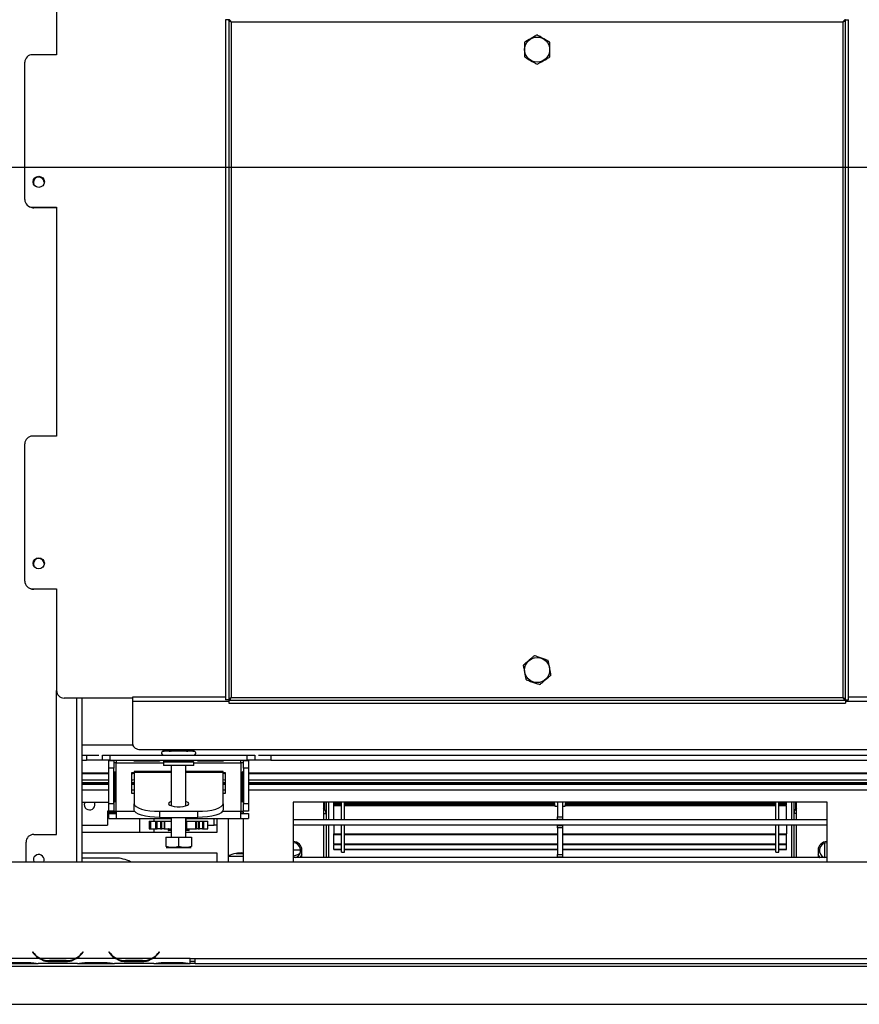
# Model space of a CAD drawing. Units: millimetres. Extents: x 31 to 6800, y 74 to 5004.
# Drawn here: x 897 to 1228, y 744 to 1131 of the extents above; entities that cross this region are included whole.
import ezdxf

# ---------------------------------------------------------------- set-up
doc = ezdxf.new("R2010")
doc.units = ezdxf.units.MM
doc.header["$LTSCALE"] = 25
doc.layers.add('FORMAT', color=7, linetype='Continuous')
doc.styles.add('SLDTEXTSTYLE1', font='TXT', dxfattribs={"width": 0.75})
doc.dimstyles.new('SLDDIMSTYLE0', dxfattribs={"dimtxt": 66.145833, "dimasz": 32.5, "dimexe": 0, "dimexo": 0.0625, "dimgap": 16.536458, "dimtad": 1, "dimdec": 0, "dimrnd": 1e-09, "dimzin": 12, "dimdsep": 46, "dimtxsty": 'SLDTEXTSTYLE1', "dimsah": 1, "dimcen": 0.09, "dimadec": 0, "dimazin": 3, "dimtfac": 1, "dimtdec": 0, "dimtofl": 0, "dimtmove": 0, "dimatfit": 3, "dimfxl": 0, "dimfrac": 2, "dimtolj": 1, "dimtzin": 12, "dimarcsym": 0})

# ---------------------------------------------------------------- blocks, each defined once
blk = doc.blocks.new('_D_8')
at = {"layer": 'FORMAT'}
for p, q in [((390.83, 1061.42), (390.83, 1081.54)), ((390.83, 1081.54), (514.31, 1081.54)), ((514.31, 1081.54), (514.31, 1061.42)), ((2084.94, 1072.63), (590.91, 1072.63)), ((615.91, 743.63), (615.91, 1072.63)), ((404.47, 994.54), (500.67, 936.82)), ((390.83, 799.5), (390.83, 779.39)), ((514.31, 779.39), (514.31, 799.5)), ((390.83, 779.39), (514.31, 779.39)), ((866.14, 743.63), (590.91, 743.63))]:
    blk.add_line(p, q, dxfattribs=at)
for points in [[(615.91, 1072.63), (609.66, 1040.13), (622.16, 1040.13)], [(615.91, 743.63), (622.16, 776.13), (609.66, 776.13)]]:
    blk.add_solid(points, dxfattribs=at)
at = {"layer": 'FORMAT', "attachment_point": 1, "rotation": 90, "style": 'SLDTEXTSTYLE1'}
for s, insert, char_height in [('329mm', (530.65, 774.47), 66.146), ('"', (416.27, 1034.1), 66.15), ('16', (454.62, 965.68), 46.302), ('15', (392.88, 897.25), 46.302), ('12', (416.27, 799.5), 66.146)]:
    blk.add_mtext(s, dxfattribs=dict(at, insert=insert, char_height=char_height))

msp = doc.modelspace()

# ---------------------------------------------------------------- linework, layer by layer
at = {"color": 7, "linetype": 'Continuous', "lineweight": 25}
for p, q in [((911.94, 1207.03), (911.94, 1117.03)), ((978.44, 1130.76), (978.44, 863.3)), ((979.64, 1130.76), (978.44, 1130.76)), ((979.64, 1130.76), (979.64, 863.3)), ((1222.24, 863.3), (1222.24, 1130.76)), ((1222.24, 1130.76), (1223.44, 1130.76)), ((1223.44, 863.3), (1223.44, 1130.76)), ((1221.24, 1129.83), (980.64, 1129.83)), ((980.64, 1129.83), (980.64, 864.23)), ((1221.24, 864.23), (1221.24, 1129.83)), ((911.94, 1117.03), (902.44, 1117.03)), ((899.44, 1060.03), (899.44, 1114.03)), ((902.44, 1057.03), (911.94, 1057.03)), ((911.94, 1057.03), (911.94, 967.03)), ((911.94, 1056.83), (902.94, 1056.83)), ((899.44, 910.03), (899.44, 964.03)), ((911.94, 967.03), (902.44, 967.03)), ((902.44, 907.03), (911.94, 907.03)), ((911.94, 906.83), (902.94, 906.83)), ((911.94, 907.03), (911.94, 867.03)), ((911.94, 810.43), (911.94, 867.03)), ((941.94, 864.03), (914.94, 864.03)), ((921.94, 864.03), (921.94, 799.63)), ((941.94, 864.03), (941.94, 864.49)), ((941.94, 862.81), (941.94, 864.03)), ((980.64, 864.23), (1221.24, 864.23)), ((941.94, 845.75), (941.94, 862.81)), ((979.64, 863.3), (978.44, 863.3)), ((979.71, 863.23), (1222.17, 863.23)), ((979.71, 863.23), (979.71, 862.03)), ((979.71, 862.03), (1222.17, 862.03)), ((1222.17, 863.23), (1222.17, 862.03)), ((1222.24, 863.3), (1223.44, 863.3)), ((921.94, 841.63), (928.55, 841.63)), ((923.69, 841.63), (923.69, 839.63)), ((929.94, 839.63), (929.94, 841.63)), ((929.94, 841.63), (932.94, 841.63)), ((932.94, 841.63), (932.94, 839.63)), ((932.94, 841.63), (986.94, 841.63)), ((944.94, 843.82), (1544.94, 843.82)), ((953.99, 843.13), (953.76, 843.11)), ((956.27, 843.13), (953.99, 843.13)), ((956.85, 843.11), (956.27, 843.13)), ((957.66, 843.13), (956.85, 843.11)), ((962.22, 843.13), (957.66, 843.13)), ((963.02, 843.11), (962.22, 843.13)), ((963.6, 843.13), (963.02, 843.11)), ((965.88, 843.13), (963.6, 843.13)), ((966.11, 843.11), (965.88, 843.13)), ((986.94, 839.63), (986.94, 841.63)), ((986.94, 841.63), (989.94, 841.63)), ((989.94, 841.63), (989.94, 839.63)), ((991.32, 841.63), (1550.44, 841.63)), ((996.19, 841.63), (996.19, 839.63)), ((921.94, 839.63), (923.69, 839.63)), ((929.94, 839.63), (923.69, 839.63)), ((932.94, 839.63), (929.94, 839.63)), ((932.44, 839.53), (934.44, 839.53)), ((932.44, 836.53), (932.44, 839.53)), ((932.44, 822.63), (932.44, 836.53)), ((934.44, 836.53), (932.44, 836.53)), ((932.94, 839.63), (986.94, 839.63)), ((934.44, 839.53), (934.44, 836.53)), ((935.44, 838.63), (934.44, 838.63)), ((934.44, 822.63), (934.44, 836.53)), ((935.44, 839.63), (935.44, 838.63)), ((935.44, 819.63), (935.44, 838.63)), ((942.69, 839.43), (952.19, 839.43)), ((942.69, 839.43), (942.69, 839.23)), ((952.19, 839.23), (942.69, 839.23)), ((952.19, 839.43), (952.19, 839.23)), ((954.24, 839.13), (953.94, 838.83)), ((953.94, 838.83), (953.94, 837.53)), ((965.94, 838.83), (953.94, 838.83)), ((965.94, 837.53), (953.94, 837.53)), ((954.16, 839.13), (954.16, 839.63)), ((954.24, 839.13), (954.16, 839.13)), ((954.24, 839.13), (957.05, 839.13)), ((957.05, 839.13), (956.98, 839.13)), ((957.04, 837.53), (957.04, 821.67)), ((957.05, 839.13), (957.05, 839.63)), ((957.2, 839.13), (957.05, 839.13)), ((957.2, 839.13), (962.67, 839.13)), ((962.82, 839.13), (962.67, 839.13)), ((962.82, 839.13), (962.82, 839.63)), ((962.9, 839.13), (962.82, 839.13)), ((962.84, 821.67), (962.84, 837.53)), ((962.9, 839.13), (965.64, 839.13)), ((965.94, 838.83), (965.64, 839.13)), ((965.71, 839.13), (965.64, 839.13)), ((965.71, 839.13), (965.71, 839.63)), ((965.94, 837.53), (965.94, 838.83)), ((967.69, 839.43), (977.19, 839.43)), ((967.69, 839.43), (967.69, 839.23)), ((977.19, 839.23), (967.69, 839.23)), ((977.19, 839.43), (977.19, 839.23)), ((984.44, 838.63), (984.44, 839.63)), ((984.44, 838.63), (984.44, 819.63)), ((985.44, 838.63), (984.44, 838.63)), ((985.44, 839.53), (987.44, 839.53)), ((985.44, 836.53), (985.44, 839.53)), ((987.44, 836.53), (985.44, 836.53)), ((985.44, 836.53), (985.44, 822.63)), ((989.94, 839.63), (986.94, 839.63)), ((987.44, 839.53), (987.44, 836.53)), ((987.44, 836.53), (987.44, 822.63)), ((996.19, 839.63), (989.94, 839.63)), ((996.19, 839.63), (1253.69, 839.63)), ((921.94, 834.63), (932.44, 834.63)), ((921.94, 834.33), (932.44, 834.33)), ((934.56, 823.63), (934.56, 834.63)), ((934.56, 834.63), (934.95, 834.63)), ((934.95, 834.63), (934.95, 823.63)), ((942.44, 834.63), (941.44, 834.63)), ((941.44, 834.63), (941.44, 826.63)), ((957.04, 835.11), (942.44, 835.11)), ((942.44, 835.11), (942.44, 834.95)), ((942.44, 834.95), (942.44, 822.49)), ((977.44, 835.11), (962.84, 835.11)), ((977.44, 834.95), (977.44, 835.11)), ((977.44, 822.49), (977.44, 834.95)), ((978.44, 834.63), (977.44, 834.63)), ((977.94, 834.37), (977.94, 834.63)), ((978.44, 826.63), (978.44, 834.63)), ((984.92, 823.63), (984.92, 834.63)), ((985.31, 834.63), (984.92, 834.63)), ((985.31, 834.63), (985.31, 823.63)), ((987.44, 834.63), (1262.44, 834.63)), ((987.44, 834.33), (1262.44, 834.33)), ((1143.44, 834.63), (1143.44, 834.33)), ((921.94, 831.83), (932.44, 831.83)), ((921.94, 830.84), (932.44, 830.84)), ((932.44, 830.22), (921.94, 830.22)), ((921.94, 830.13), (932.44, 830.13)), ((931.94, 830.22), (931.94, 830.13)), ((941.44, 830.84), (942.44, 830.84)), ((942.44, 830.22), (941.44, 830.22)), ((941.44, 830.13), (942.44, 830.13)), ((977.44, 830.84), (978.44, 830.84)), ((978.44, 830.22), (977.44, 830.22)), ((977.44, 830.13), (978.44, 830.13)), ((977.94, 830.13), (977.94, 830.22)), ((987.44, 831.83), (1262.44, 831.83)), ((987.44, 830.84), (1262.44, 830.84)), ((1262.44, 830.22), (987.44, 830.22)), ((987.44, 830.13), (1262.44, 830.13)), ((941.44, 826.63), (942.44, 826.63)), ((977.44, 826.63), (978.44, 826.63)), ((921.94, 823.13), (932.44, 823.13)), ((932.44, 822.63), (934.44, 822.63)), ((932.44, 819.63), (932.44, 822.63)), ((934.44, 822.63), (934.44, 819.63)), ((934.56, 823.63), (934.95, 823.63)), ((942.44, 820.1), (942.44, 822.49)), ((977.44, 822.49), (977.44, 820.1)), ((985.31, 823.63), (984.92, 823.63)), ((985.44, 822.63), (987.44, 822.63)), ((985.44, 819.63), (985.44, 822.63)), ((987.44, 822.63), (987.44, 819.63)), ((1004.94, 823.13), (1004.94, 799.63)), ((1214.94, 823.13), (1004.94, 823.13)), ((1016.94, 823.13), (1016.94, 816.13)), ((1017.94, 823.13), (1017.94, 816.13)), ((1018.94, 823.13), (1018.94, 816.13)), ((1020.94, 822.76), (1020.94, 823.13)), ((1020.94, 822.48), (1020.94, 822.76)), ((1020.94, 822.76), (1023.94, 822.76)), ((1020.94, 822.02), (1020.94, 822.48)), ((1020.94, 822.48), (1023.94, 822.48)), ((1020.94, 822.02), (1023.94, 822.02)), ((1020.94, 821.82), (1020.94, 822.02)), ((1020.94, 821.97), (1023.94, 821.97)), ((1020.94, 821.82), (1023.94, 821.82)), ((1020.94, 816.12), (1020.94, 821.82)), ((1023.94, 816.12), (1023.94, 823.13)), ((1025.14, 816.12), (1025.14, 823.13)), ((1025.14, 822.76), (1107.68, 822.76)), ((1025.14, 822.48), (1107.74, 822.48)), ((1025.14, 822.02), (1107.84, 822.02)), ((1025.14, 821.97), (1107.85, 821.97)), ((1025.14, 821.82), (1107.88, 821.82)), ((1107.61, 823.13), (1107.94, 821.53)), ((1107.94, 821.53), (1108.94, 821.53)), ((1108.94, 823.13), (1108.94, 817.28)), ((1110.94, 823.13), (1110.94, 817.28)), ((1110.94, 821.53), (1111.94, 821.53)), ((1111.94, 821.53), (1112.27, 823.13)), ((1112, 821.82), (1194.74, 821.82)), ((1112.03, 821.97), (1194.74, 821.97)), ((1112.04, 822.02), (1194.74, 822.02)), ((1112.13, 822.48), (1194.74, 822.48)), ((1112.19, 822.76), (1194.74, 822.76)), ((1194.74, 816.12), (1194.74, 823.13)), ((1195.94, 816.12), (1195.94, 823.13)), ((1195.94, 822.76), (1198.94, 822.76)), ((1195.94, 822.48), (1198.94, 822.48)), ((1195.94, 822.02), (1198.94, 822.02)), ((1195.94, 821.97), (1198.94, 821.97)), ((1195.94, 821.82), (1198.94, 821.82)), ((1198.94, 822.76), (1198.94, 823.13)), ((1198.94, 822.48), (1198.94, 822.76)), ((1198.94, 822.02), (1198.94, 822.48)), ((1198.94, 816.12), (1198.94, 821.82)), ((1200.94, 823.13), (1200.94, 816.13)), ((1201.94, 823.13), (1201.94, 816.13)), ((1202.94, 816.13), (1202.94, 823.13)), ((1214.94, 799.63), (1214.94, 823.13)), ((932.44, 819.63), (931.94, 819.63)), ((931.94, 819.63), (931.94, 814.13)), ((932.19, 819.63), (932.19, 819.13)), ((932.19, 817.13), (932.19, 819.13)), ((932.19, 819.13), (935.19, 819.13)), ((932.44, 817.13), (932.19, 817.13)), ((934.44, 819.63), (932.44, 819.63)), ((932.44, 816.63), (932.44, 818.63)), ((932.44, 818.63), (935.44, 818.63)), ((934.44, 819.63), (935.44, 819.63)), ((935.19, 819.13), (935.19, 818.63)), ((935.44, 819.13), (935.19, 819.13)), ((935.44, 819.63), (935.44, 816.63)), ((952.44, 819.51), (967.44, 819.51)), ((952.44, 819.51), (952.44, 817.12)), ((952.44, 817.12), (967.44, 817.12)), ((957.04, 817.12), (957.04, 809.33)), ((962.84, 809.33), (962.84, 817.12)), ((967.44, 817.12), (967.44, 819.51)), ((984.44, 819.63), (985.44, 819.63)), ((984.44, 816.63), (984.44, 819.63)), ((985.44, 819.13), (984.44, 819.13)), ((984.44, 818.63), (987.44, 818.63)), ((987.44, 819.63), (985.44, 819.63)), ((985.44, 818.63), (985.44, 819.13)), ((987.44, 818.63), (987.44, 816.63)), ((1108.94, 817.28), (1110.94, 817.28)), ((1108.94, 816.28), (1108.94, 817.28)), ((1110.94, 817.28), (1110.94, 816.28)), ((921.94, 814.13), (931.94, 814.13)), ((932.44, 816.63), (935.44, 816.63)), ((935.44, 816.63), (957.04, 816.63)), ((944.54, 816.63), (944.54, 811.13)), ((948.4, 815.63), (948.4, 812.63)), ((948.4, 815.63), (948.74, 815.63)), ((948.74, 812.63), (948.74, 815.63)), ((948.74, 815.63), (948.93, 815.63)), ((948.93, 815.63), (948.93, 812.63)), ((948.93, 815.63), (950.92, 815.63)), ((950.34, 815.63), (950.34, 816.63)), ((950.92, 812.63), (950.92, 815.63)), ((950.92, 815.63), (951.53, 815.63)), ((951.53, 812.63), (951.53, 815.63)), ((951.53, 815.63), (952.81, 815.63)), ((952.81, 815.63), (952.81, 812.63)), ((952.81, 815.63), (953.37, 815.63)), ((953.37, 812.63), (953.37, 815.63)), ((953.37, 815.63), (954.28, 815.63)), ((954.28, 815.63), (954.28, 812.63)), ((954.28, 815.63), (954.55, 815.63)), ((954.55, 812.63), (954.55, 815.63)), ((954.55, 815.63), (957.04, 815.63)), ((962.84, 816.63), (984.44, 816.63)), ((962.84, 815.63), (963.15, 815.63)), ((962.94, 815.63), (962.94, 816.63)), ((963.15, 812.63), (963.15, 815.63)), ((963.15, 815.63), (966.75, 815.63)), ((966.75, 812.63), (966.75, 815.63)), ((966.75, 815.63), (966.93, 815.63)), ((966.93, 812.63), (966.93, 815.63)), ((966.93, 815.63), (967.65, 815.63)), ((967.65, 815.63), (967.65, 812.63)), ((967.65, 815.63), (968.13, 815.63)), ((968.13, 812.63), (968.13, 815.63)), ((968.13, 815.63), (969.29, 815.63)), ((969.29, 815.63), (969.29, 812.63)), ((969.29, 815.63), (969.87, 815.63)), ((969.87, 812.63), (969.87, 815.63)), ((969.87, 815.63), (971.47, 815.63)), ((971.47, 812.63), (971.47, 815.63)), ((971.47, 814.13), (973.94, 814.13)), ((974.94, 814.13), (973.94, 814.13)), ((974.94, 816.63), (974.94, 811.13)), ((979.44, 816.63), (979.44, 799.63)), ((984.44, 816.63), (987.44, 816.63)), ((985.44, 799.63), (985.44, 816.63)), ((1214.94, 816.13), (1004.94, 816.13)), ((1214.94, 814.13), (1004.94, 814.13)), ((1016.94, 814.13), (1016.94, 801.33)), ((1017.94, 814.13), (1017.94, 801.33)), ((1018.94, 814.13), (1018.94, 801.33)), ((1020.94, 814.13), (1020.94, 810.67)), ((1023.94, 803.43), (1023.94, 814.13)), ((1025.14, 803.43), (1025.14, 814.13)), ((1110.94, 816.28), (1108.94, 816.28)), ((1108.94, 816.13), (1108.94, 816.28)), ((1108.94, 813.98), (1108.94, 814.13)), ((1108.94, 813.98), (1110.94, 813.98)), ((1108.94, 812.98), (1108.94, 813.98)), ((1110.94, 816.13), (1110.94, 816.28)), ((1110.94, 813.98), (1110.94, 814.13)), ((1110.94, 813.98), (1110.94, 812.98)), ((1194.74, 803.43), (1194.74, 814.13)), ((1195.94, 803.43), (1195.94, 814.13)), ((1198.94, 814.13), (1198.94, 810.67)), ((1200.94, 814.13), (1200.94, 801.33)), ((1201.94, 814.13), (1201.94, 801.33)), ((1202.94, 801.33), (1202.94, 814.13)), ((902.94, 810.43), (911.94, 810.43)), ((957.04, 811.13), (921.94, 811.13)), ((948.4, 812.63), (948.74, 812.63)), ((948.74, 812.63), (948.93, 812.63)), ((948.93, 812.63), (950.92, 812.63)), ((950.34, 811.13), (950.34, 812.63)), ((950.92, 812.63), (951.53, 812.63)), ((952.81, 812.63), (951.53, 812.63)), ((952.81, 812.63), (953.37, 812.63)), ((954.28, 812.63), (953.37, 812.63)), ((954.28, 812.63), (954.55, 812.63)), ((954.55, 812.63), (957.04, 812.63)), ((954.94, 809.33), (954.94, 805.63)), ((954.94, 809.33), (959.94, 809.33)), ((955.84, 812.53), (955.84, 812.03)), ((957.04, 811.93), (955.94, 811.93)), ((959.94, 809.33), (959.94, 805.63)), ((959.94, 809.33), (964.94, 809.33)), ((962.84, 812.63), (963.15, 812.63)), ((963.74, 811.93), (962.84, 811.93)), ((974.94, 811.13), (962.84, 811.13)), ((963.15, 812.63), (966.75, 812.63)), ((963.94, 811.93), (963.74, 811.93)), ((964.04, 812.03), (964.04, 812.53)), ((964.94, 809.33), (964.94, 805.63)), ((966.75, 812.63), (966.93, 812.63)), ((967.65, 812.63), (966.93, 812.63)), ((967.65, 812.63), (968.13, 812.63)), ((969.29, 812.63), (968.13, 812.63)), ((969.29, 812.63), (969.87, 812.63)), ((969.87, 812.63), (971.47, 812.63)), ((1020.94, 810.67), (1023.94, 810.67)), ((1020.94, 810.37), (1020.94, 810.67)), ((1020.94, 806.76), (1020.94, 810.37)), ((1020.94, 810.37), (1023.94, 810.37)), ((1025.14, 810.67), (1108.94, 810.67)), ((1025.14, 810.37), (1108.94, 810.37)), ((1110.94, 812.98), (1108.94, 812.98)), ((1108.94, 812.98), (1108.94, 802.48)), ((1110.94, 812.98), (1110.94, 802.48)), ((1110.94, 810.67), (1194.74, 810.67)), ((1110.94, 810.37), (1194.74, 810.37)), ((1195.94, 810.67), (1198.94, 810.67)), ((1195.94, 810.37), (1198.94, 810.37)), ((1198.94, 810.37), (1198.94, 810.67)), ((1198.94, 806.76), (1198.94, 810.37)), ((899.94, 799.63), (899.94, 807.43)), ((955.01, 805.33), (964.86, 805.33)), ((1020.94, 806.76), (1023.94, 806.76)), ((1020.94, 806.76), (1020.94, 806.48)), ((1020.94, 804.67), (1020.94, 806.48)), ((1020.94, 806.48), (1023.94, 806.48)), ((1025.14, 806.76), (1108.94, 806.76)), ((1025.14, 806.48), (1108.94, 806.48)), ((1110.94, 806.76), (1194.74, 806.76)), ((1110.94, 806.48), (1194.74, 806.48)), ((1195.94, 806.76), (1198.94, 806.76)), ((1195.94, 806.48), (1198.94, 806.48)), ((1198.94, 806.48), (1198.94, 806.76)), ((1198.94, 804.67), (1198.94, 806.48)), ((921.94, 803.13), (974.94, 803.13)), ((974.94, 803.13), (974.94, 799.63)), ((979.44, 801.93), (985.44, 801.93)), ((982.58, 802.93), (985.44, 802.93)), ((1004.94, 804.43), (1007.92, 804.43)), ((1008.44, 801.33), (1008.44, 804.13)), ((1020.94, 804.44), (1020.94, 804.67)), ((1020.94, 804.67), (1023.94, 804.67)), ((1020.94, 804.44), (1023.94, 804.44)), ((1023.94, 803.43), (1025.14, 803.43)), ((1025.14, 804.67), (1108.94, 804.67)), ((1025.14, 804.44), (1108.94, 804.44)), ((1108.94, 802.48), (1110.94, 802.48)), ((1108.94, 801.48), (1108.94, 802.48)), ((1110.94, 801.48), (1108.94, 801.48)), ((1108.94, 801.33), (1108.94, 801.48)), ((1110.94, 804.67), (1194.74, 804.67)), ((1110.94, 804.44), (1194.74, 804.44)), ((1110.94, 802.48), (1110.94, 801.48)), ((1110.94, 801.33), (1110.94, 801.48)), ((1194.74, 803.43), (1195.94, 803.43)), ((1195.94, 804.67), (1198.94, 804.67)), ((1195.94, 804.44), (1198.94, 804.44)), ((1198.94, 804.44), (1198.94, 804.67)), ((1211.44, 804.13), (1211.44, 801.33)), ((813.44, 799.63), (3406.44, 799.63)), ((902.84, 800.43), (903, 799.63)), ((935.08, 801.13), (921.94, 801.13)), ((1214.94, 801.33), (1004.94, 801.33)), ((902.59, 764.24), (902.44, 764.11)), ((902.44, 764.11), (902.98, 763.46)), ((903.13, 763.59), (902.59, 764.24)), ((922.28, 764.24), (921.75, 763.59)), ((921.9, 763.46), (922.44, 764.11)), ((922.44, 764.11), (922.28, 764.24)), ((932.59, 764.24), (932.44, 764.11)), ((932.44, 764.11), (932.98, 763.46)), ((933.13, 763.59), (932.59, 764.24)), ((952.28, 764.24), (951.75, 763.59)), ((951.9, 763.46), (952.44, 764.11)), ((952.44, 764.11), (952.28, 764.24)), ((905.2, 761.62), (888.44, 761.62)), ((894.1, 760.11), (900.77, 760.11)), ((894.1, 759.62), (900.77, 759.62)), ((900.77, 759.62), (904.24, 759.62)), ((904.24, 759.62), (904.67, 759.62)), ((920.2, 759.62), (904.67, 759.62)), ((919.24, 761.62), (905.63, 761.62)), ((909.1, 760.97), (909.1, 760.31)), ((915.77, 760.81), (909.1, 760.81)), ((915.77, 760.31), (909.1, 760.31)), ((915.77, 760.97), (915.77, 760.31)), ((935.2, 761.62), (919.67, 761.62)), ((920.16, 759.62), (920.63, 759.62)), ((920.63, 759.62), (924.1, 759.62)), ((924.1, 760.11), (930.77, 760.11)), ((924.1, 759.62), (930.77, 759.62)), ((930.77, 759.62), (934.24, 759.62)), ((934.24, 759.62), (934.67, 759.62)), ((950.2, 759.62), (934.67, 759.62)), ((949.24, 761.62), (935.63, 761.62)), ((939.1, 760.97), (939.1, 760.31)), ((945.77, 760.81), (939.1, 760.81)), ((945.77, 760.31), (939.1, 760.31)), ((945.77, 760.97), (945.77, 760.31)), ((964.44, 761.62), (949.67, 761.62)), ((950.16, 759.62), (950.63, 759.62)), ((950.63, 759.62), (954.1, 759.62)), ((954.1, 760.11), (960.77, 760.11)), ((954.1, 759.62), (960.77, 759.62)), ((960.77, 759.62), (964.24, 759.62)), ((964.24, 759.62), (964.44, 759.62)), ((964.44, 761.63), (966.44, 761.63)), ((964.44, 761.62), (964.44, 761.63)), ((964.44, 759.63), (964.44, 761.62)), ((964.44, 760.63), (966.44, 760.63)), ((964.44, 759.63), (964.44, 759.62)), ((966.44, 759.63), (964.44, 759.63)), ((966.44, 761.63), (2069.94, 761.63)), ((966.44, 759.63), (966.44, 761.63)), ((966.44, 759.63), (2069.94, 759.63)), ((891.14, 758.63), (3328.74, 758.63)), ((891.14, 743.63), (3424.44, 743.63))]:
    msp.add_line(p, q, dxfattribs=at)
at = {"color": 8, "linetype": 'Continuous', "lineweight": 25}
for p, q in [((919.74, 864.03), (919.74, 799.63)), ((941.94, 864.49), (978.44, 864.49)), ((1223.44, 864.49), (1263.44, 864.49)), ((941.94, 862.81), (979.71, 862.81)), ((1222.17, 862.81), (1264.71, 862.81)), ((921.94, 845.63), (941.94, 845.63)), ((957.66, 843.13), (957.66, 843.82)), ((962.22, 843.13), (962.22, 843.82)), ((935.44, 838.63), (953.94, 838.63)), ((965.94, 838.63), (984.44, 838.63)), ((942.44, 834.95), (957.04, 834.95)), ((962.84, 834.95), (977.44, 834.95)), ((921.94, 830.84), (932.44, 830.84)), ((932.44, 830.23), (921.94, 830.23)), ((941.44, 830.84), (942.44, 830.84)), ((942.44, 830.23), (941.44, 830.23)), ((942.44, 830.15), (941.44, 830.15)), ((977.44, 830.84), (978.44, 830.84)), ((978.44, 830.23), (977.44, 830.23)), ((987.44, 830.84), (1262.44, 830.84)), ((1262.44, 830.23), (987.44, 830.23)), ((921.94, 827.93), (932.44, 827.93)), ((941.44, 827.93), (942.44, 827.93)), ((977.44, 827.93), (978.44, 827.93)), ((987.44, 827.93), (1262.44, 827.93)), ((1017.36, 823.13), (1017.36, 820.4)), ((1202.52, 823.13), (1202.52, 820.4)), ((935.44, 819.63), (942.57, 819.63)), ((977.31, 819.63), (984.44, 819.63)), ((1016.94, 818.63), (1017.94, 818.63)), ((1202.94, 818.63), (1201.94, 818.63)), ((973.94, 814.13), (973.94, 816.63)), ((957.04, 812.53), (955.84, 812.53)), ((957.04, 812.03), (955.84, 812.03)), ((963.83, 812.53), (962.84, 812.53)), ((963.83, 812.03), (962.84, 812.03)), ((964.04, 812.53), (963.83, 812.53)), ((964.04, 812.03), (963.83, 812.03)), ((1213.94, 806.96), (1213.94, 801.33)), ((900.77, 760.11), (900.77, 759.62)), ((905.2, 761.63), (905.62, 761.63)), ((919.25, 761.63), (919.68, 761.63)), ((924.1, 760.11), (924.1, 759.62)), ((930.77, 760.11), (930.77, 759.62)), ((935.2, 761.63), (935.62, 761.63)), ((949.25, 761.63), (949.68, 761.63)), ((954.1, 760.11), (954.1, 759.62)), ((960.77, 760.11), (960.77, 759.62))]:
    msp.add_line(p, q, dxfattribs=at)
at = {"color": 7, "linetype": 'Continuous', "lineweight": 25, "flags": 128}
for points in [[(902.84, 1066.83), (903, 1066.02), (903, 1066.01)], [(902.84, 916.83), (903, 916.02), (903, 916.01)], [(941.94, 845.75), (941.99, 845.38), (942.17, 845.01), (942.44, 844.68), (942.82, 844.39), (943.27, 844.15), (943.79, 843.97), (944.35, 843.86), (944.94, 843.82)], [(923.09, 823.13), (923, 822.93), (922.84, 822.13)], [(942.44, 822.49), (942.63, 821.91), (943.2, 821.35), (944.12, 820.83), (945.37, 820.38), (946.88, 820.01), (948.61, 819.74), (950.49, 819.57), (952.44, 819.51)], [(957.04, 823.31), (956.81, 823.23), (956.21, 822.93), (955.95, 822.58), (956.04, 822.23), (956.47, 821.89), (957.22, 821.62), (958.2, 821.42), (959.34, 821.31), (960.53, 821.31), (961.67, 821.42), (962.66, 821.62), (963.4, 821.89), (963.84, 822.23), (963.93, 822.58), (963.66, 822.93), (963.06, 823.23), (962.84, 823.31)], [(967.44, 819.51), (969.39, 819.57), (971.26, 819.74), (972.99, 820.01), (974.51, 820.38), (975.75, 820.83), (976.68, 821.35), (977.25, 821.91), (977.44, 822.49)], [(952.44, 817.12), (950.49, 817.18), (948.61, 817.35), (946.88, 817.63), (945.37, 818), (944.12, 818.45), (943.2, 818.96), (942.63, 819.52), (942.44, 820.1)], [(977.44, 820.1), (977.25, 819.52), (976.68, 818.96), (975.75, 818.45), (974.51, 818), (972.99, 817.63), (971.26, 817.35), (969.39, 817.18), (967.44, 817.12)], [(1008.44, 802.51), (1008.06, 801.86), (1007.59, 801.33)], [(1007.65, 801.33), (1008.09, 801.83), (1008.44, 802.41)], [(1007.79, 801.33), (1008.24, 801.87), (1008.44, 802.19)], [(1212.29, 801.33), (1211.82, 801.86), (1211.44, 802.51)], [(1211.44, 802.41), (1211.78, 801.83), (1212.22, 801.33)], [(1211.44, 802.19), (1212.01, 801.41), (1212.08, 801.33)]]:
    msp.add_lwpolyline(points, dxfattribs=at)
at = {"color": 7, "linetype": 'Continuous', "lineweight": 25}
for centre, radius in [((1100.94, 1119.03), 4.92), ((904.94, 1067.03), 2.2), ((904.94, 917.03), 2.2), ((1100.94, 875.03), 4.92)]:
    msp.add_circle(centre, radius, dxfattribs=at)
for centre, radius, start, end in [((902.44, 1114.03), 3, 90, 180), ((904.94, 1066.83), 2.1, 3.6535, 180), ((902.44, 1060.03), 3, 180, 270), ((902.94, 1059.83), 3, 243.0604, 270), ((902.44, 964.03), 3, 90, 180), ((904.94, 916.83), 2.1, 3.6535, 180), ((902.44, 910.03), 3, 180, 270), ((902.94, 909.83), 3, 243.0783, 270), ((914.94, 867.03), 3, 180, 270), ((953.94, 842.38), 0.75, 103.5051, 270), ((965.94, 842.38), 0.75, 270, 76.4871), ((941.55, 837.94), 3.59, 268.2607, 284.3568), ((978.33, 837.94), 3.59, 255.6432, 271.7393), ((941.55, 835.44), 3.59, 268.2607, 284.3568), ((978.33, 835.44), 3.59, 255.6432, 271.7393), ((924.94, 822.13), 2.1, 180, 28.4369), ((1014.94, 818.63), 3, 360, 48.1897), ((1204.94, 818.63), 3, 131.8103, 180), ((902.94, 807.43), 3, 90, 180), ((955.94, 812.53), 0.1, 90, 180), ((955.94, 812.03), 0.1, 180, 270), ((963.94, 812.53), 0.1, 0, 90), ((963.94, 812.03), 0.1, 270, 0), ((1004.94, 804.13), 3.5, 0, 90), ((1004.94, 804.13), 3, 291.0395, 90), ((1214.94, 804.13), 3.5, 90, 180), ((1214.94, 804.13), 3, 90, 248.4673), ((904.94, 800.43), 2.1, 337.6073, 180), ((984.94, 789.13), 14, 87.9533, 113.1324), ((1003.94, 808.93), 7, 278.2132, 302.8696), ((935.08, 788.63), 12.5, 61.6424, 90), ((909.1, 768.61), 8, 220, 240.8084), ((909.1, 768.61), 7.8, 220, 243.557), ((915.77, 768.61), 7.8, 296.443, 320), ((915.77, 768.61), 8, 299.1916, 320), ((939.1, 768.61), 8, 220, 240.8084), ((939.1, 768.61), 7.8, 220, 243.557), ((945.77, 768.61), 7.8, 296.443, 320), ((945.77, 768.61), 8, 299.1916, 320), ((909.1, 768.61), 7.8, 243.557, 270), ((915.77, 768.61), 7.8, 270, 296.443), ((939.1, 768.61), 7.8, 243.557, 270), ((945.77, 768.61), 7.8, 270, 296.443)]:
    msp.add_arc(centre, radius, start, end, dxfattribs=at)
at = {"color": 8, "linetype": 'Continuous', "lineweight": 25}
for centre, radius, start, end in [((953.93, 844.03), 0.906, 273.5693, 346.802), ((956.21, 844.03), 0.906, 273.5693, 346.802), ((963.64, 844.01), 0.887, 192.2807, 267.348), ((965.92, 844.01), 0.887, 192.2807, 267.348)]:
    msp.add_arc(centre, radius, start, end, dxfattribs=at)
at = {"color": 7, "linetype": 'Continuous', "lineweight": 25}
for points in [[(980.64, 1129.83), (980.51, 1129.9), (980.24, 1130.06), (979.91, 1130.29), (979.68, 1130.52), (979.65, 1130.68), (979.64, 1130.76)], [(979.71, 1130.83), (979.79, 1130.81), (979.94, 1130.78), (980.17, 1130.55), (980.41, 1130.22), (980.56, 1129.96), (980.64, 1129.83)], [(1221.24, 1129.83), (1221.31, 1129.96), (1221.47, 1130.22), (1221.7, 1130.55), (1221.93, 1130.78), (1222.09, 1130.81), (1222.17, 1130.83)], [(1222.24, 1130.76), (1222.22, 1130.68), (1222.19, 1130.52), (1221.96, 1130.29), (1221.63, 1130.06), (1221.37, 1129.9), (1221.24, 1129.83)], [(980.64, 864.23), (980.51, 864.15), (980.24, 863.99), (979.91, 863.76), (979.68, 863.53), (979.65, 863.37), (979.64, 863.3)], [(979.71, 863.23), (979.79, 863.24), (979.94, 863.27), (980.17, 863.5), (980.41, 863.83), (980.56, 864.1), (980.64, 864.23)], [(1221.24, 864.23), (1221.37, 864.15), (1221.63, 863.99), (1221.96, 863.76), (1222.19, 863.53), (1222.22, 863.37), (1222.24, 863.3)], [(1222.17, 863.23), (1222.09, 863.24), (1221.93, 863.27), (1221.7, 863.5), (1221.47, 863.83), (1221.31, 864.1), (1221.24, 864.23)]]:
    msp.add_open_spline(points, degree=3, dxfattribs=at)
for points, knots in [([(1100.94, 1124.8), (1100.62, 1124.62), (1099.38, 1123.9), (1097.66, 1122.91), (1096.33, 1122.14), (1095.94, 1121.91)], [0, 0, 0, 0, 0.192814, 0.760965, 1, 1, 1, 1]), ([(1105.94, 1121.91), (1105.62, 1122.1), (1104.38, 1122.81), (1102.66, 1123.81), (1101.33, 1124.57), (1100.94, 1124.8)], [0, 0, 0, 0, 0.1928139, 0.7609648, 1, 1, 1, 1]), ([(1095.94, 1121.91), (1095.94, 1121.89), (1095.94, 1121.41), (1095.94, 1120.42), (1095.94, 1119.03), (1095.94, 1117.67), (1095.94, 1116.69), (1095.94, 1116.2), (1095.94, 1116.14)], [0, 0, 0, 0, 0.013048, 0.2654304, 0.4998642, 0.7322665, 0.9674357, 1, 1, 1, 1]), ([(1105.94, 1116.14), (1105.94, 1116.16), (1105.94, 1116.64), (1105.94, 1117.63), (1105.94, 1119.02), (1105.94, 1120.38), (1105.94, 1121.37), (1105.94, 1121.85), (1105.94, 1121.91)], [0, 0, 0, 0, 0.013048, 0.26543, 0.499864, 0.732266, 0.967436, 1, 1, 1, 1]), ([(1095.94, 1116.14), (1096.25, 1115.96), (1097.5, 1115.24), (1099.22, 1114.25), (1100.54, 1113.48), (1100.94, 1113.25)], [0, 0, 0, 0, 0.192814, 0.760965, 1, 1, 1, 1]), ([(1100.94, 1113.25), (1101.25, 1113.44), (1102.5, 1114.15), (1104.22, 1115.15), (1105.54, 1115.91), (1105.94, 1116.14)], [0, 0, 0, 0, 0.192814, 0.760965, 1, 1, 1, 1]), ([(1099.85, 880.7), (1099.57, 880.46), (1098.49, 879.52), (1096.98, 878.22), (1095.83, 877.22), (1095.48, 876.92)], [0, 0, 0, 0, 0.192814, 0.760965, 1, 1, 1, 1]), ([(1105.3, 878.8), (1104.96, 878.92), (1103.6, 879.39), (1101.72, 880.05), (1100.28, 880.55), (1099.85, 880.7)], [0, 0, 0, 0, 0.192814, 0.760965, 1, 1, 1, 1]), ([(1095.48, 876.92), (1095.49, 876.9), (1095.58, 876.42), (1095.76, 875.46), (1096.03, 874.09), (1096.28, 872.75), (1096.47, 871.79), (1096.56, 871.31), (1096.57, 871.25)], [0, 0, 0, 0, 0.013048, 0.26543, 0.499864, 0.732266, 0.967436, 1, 1, 1, 1]), ([(1106.39, 873.13), (1106.39, 873.16), (1106.3, 873.63), (1106.11, 874.6), (1105.85, 875.97), (1105.59, 877.3), (1105.41, 878.27), (1105.31, 878.75), (1105.3, 878.8)], [0, 0, 0, 0, 0.013048, 0.26543, 0.499864, 0.732266, 0.967436, 1, 1, 1, 1]), ([(1096.57, 871.25), (1096.91, 871.13), (1098.27, 870.66), (1100.15, 870.01), (1101.6, 869.51), (1102.03, 869.36)], [0, 0, 0, 0, 0.1928139, 0.7609648, 1, 1, 1, 1]), ([(1102.03, 869.36), (1102.3, 869.59), (1103.39, 870.53), (1104.89, 871.84), (1106.05, 872.84), (1106.39, 873.13)], [0, 0, 0, 0, 0.192814, 0.760965, 1, 1, 1, 1]), ([(953.76, 843.11), (953.76, 843.11), (953.81, 843.12), (953.98, 843.17), (954.24, 843.3), (954.48, 843.53), (954.61, 843.72), (954.63, 843.82), (954.63, 843.82)], [0, 0, 0, 0, 0.005235, 0.121405, 0.449725, 0.731511, 0.994373, 1, 1, 1, 1]), ([(956.85, 843.11), (956.85, 843.11), (956.87, 843.12), (956.96, 843.17), (957.09, 843.3), (957.21, 843.53), (957.27, 843.72), (957.28, 843.82), (957.28, 843.82)], [0, 0, 0, 0, 0.005235, 0.121405, 0.449725, 0.731511, 0.994373, 1, 1, 1, 1]), ([(962.59, 843.82), (962.59, 843.82), (962.6, 843.72), (962.67, 843.53), (962.79, 843.3), (962.92, 843.17), (963, 843.12), (963.02, 843.11), (963.02, 843.11)], [0, 0, 0, 0, 0.0056265, 0.268489, 0.5502745, 0.8785947, 0.9947649, 1, 1, 1, 1]), ([(965.24, 843.82), (965.24, 843.82), (965.26, 843.72), (965.4, 843.53), (965.64, 843.3), (965.9, 843.17), (966.06, 843.12), (966.11, 843.11), (966.11, 843.11)], [0, 0, 0, 0, 0.005627, 0.268489, 0.550275, 0.878595, 0.994765, 1, 1, 1, 1]), ([(942.69, 839.23), (942.66, 839.23), (942.61, 839.23), (942.53, 839.25), (942.49, 839.28), (942.46, 839.32), (942.45, 839.34), (942.45, 839.36), (942.46, 839.37), (942.47, 839.38), (942.55, 839.41), (942.62, 839.42), (942.69, 839.43)], [0, 0, 0, 0, 0.142144, 0.245601, 0.383007, 0.446796, 0.510837, 0.547197, 0.583276, 0.6247, 0.675342, 1, 1, 1, 1]), ([(952.19, 839.43), (952.22, 839.43), (952.27, 839.43), (952.34, 839.41), (952.39, 839.38), (952.41, 839.35), (952.43, 839.33), (952.43, 839.31), (952.42, 839.29), (952.4, 839.28), (952.33, 839.25), (952.25, 839.24), (952.19, 839.23)], [0, 0, 0, 0, 0.142144, 0.245601, 0.383007, 0.446796, 0.510837, 0.547197, 0.583276, 0.6247, 0.675342, 1, 1, 1, 1]), ([(967.69, 839.23), (967.66, 839.23), (967.61, 839.23), (967.53, 839.25), (967.49, 839.28), (967.46, 839.32), (967.45, 839.34), (967.45, 839.36), (967.46, 839.37), (967.47, 839.38), (967.55, 839.41), (967.62, 839.42), (967.69, 839.43)], [0, 0, 0, 0, 0.142144, 0.245601, 0.383007, 0.446796, 0.510837, 0.547197, 0.583276, 0.6247, 0.675342, 1, 1, 1, 1]), ([(977.19, 839.43), (977.22, 839.43), (977.27, 839.43), (977.34, 839.41), (977.39, 839.38), (977.41, 839.35), (977.43, 839.33), (977.43, 839.31), (977.42, 839.29), (977.4, 839.28), (977.33, 839.25), (977.25, 839.24), (977.19, 839.23)], [0, 0, 0, 0, 0.142144, 0.245601, 0.383007, 0.446796, 0.510837, 0.547197, 0.583276, 0.6247, 0.675342, 1, 1, 1, 1]), ([(934.56, 834.63), (934.57, 834.7), (934.57, 834.83), (934.59, 834.98), (934.62, 835.06), (934.65, 835.1), (934.68, 835.12), (934.73, 835.12), (934.77, 835.1), (934.81, 835.08), (934.85, 835.03), (934.9, 834.95), (934.94, 834.82), (934.95, 834.69), (934.95, 834.63)], [0, 0, 0, 0, 0.181026, 0.313706, 0.365383, 0.410625, 0.453604, 0.499118, 0.552476, 0.603158, 0.65421, 0.708617, 0.836426, 1, 1, 1, 1]), ([(984.92, 834.63), (984.92, 834.69), (984.93, 834.82), (984.97, 834.95), (985.02, 835.03), (985.06, 835.08), (985.11, 835.1), (985.15, 835.12), (985.19, 835.12), (985.22, 835.1), (985.25, 835.06), (985.28, 834.98), (985.3, 834.83), (985.31, 834.7), (985.31, 834.63)], [0, 0, 0, 0, 0.163574, 0.291383, 0.34579, 0.396842, 0.447524, 0.500882, 0.546396, 0.589375, 0.634617, 0.686294, 0.818974, 1, 1, 1, 1]), ([(934.95, 823.63), (934.95, 823.55), (934.94, 823.42), (934.9, 823.27), (934.86, 823.19), (934.82, 823.16), (934.78, 823.14), (934.73, 823.14), (934.69, 823.15), (934.65, 823.18), (934.62, 823.22), (934.59, 823.3), (934.57, 823.44), (934.56, 823.56), (934.56, 823.63)], [0, 0, 0, 0, 0.181026, 0.313706, 0.365383, 0.410625, 0.453604, 0.499118, 0.552476, 0.603158, 0.65421, 0.708617, 0.836426, 1, 1, 1, 1]), ([(985.31, 823.63), (985.31, 823.56), (985.31, 823.44), (985.28, 823.3), (985.25, 823.22), (985.22, 823.18), (985.18, 823.15), (985.14, 823.14), (985.1, 823.14), (985.06, 823.16), (985.02, 823.19), (984.97, 823.27), (984.94, 823.42), (984.93, 823.55), (984.92, 823.63)], [0, 0, 0, 0, 0.163574, 0.291383, 0.34579, 0.396842, 0.447524, 0.500882, 0.546396, 0.589375, 0.634617, 0.686294, 0.818974, 1, 1, 1, 1]), ([(959.94, 805.63), (959.62, 805.54), (958.38, 805.19), (956.66, 805.2), (955.33, 805.53), (954.94, 805.63)], [0, 0, 0, 0, 0.192814, 0.760965, 1, 1, 1, 1]), ([(964.94, 805.63), (964.62, 805.54), (963.38, 805.19), (961.66, 805.2), (960.33, 805.53), (959.94, 805.63)], [0, 0, 0, 0, 0.192814, 0.760965, 1, 1, 1, 1]), ([(900.77, 760.11), (901.48, 760.04), (902.9, 759.9), (904.08, 759.72), (904.67, 759.62)], [0, 0, 0, 0, 0.499956, 1, 1, 1, 1]), ([(909.1, 760.31), (908.39, 760.36), (906.98, 760.45), (905.79, 761.23), (905.2, 761.62)], [0, 0, 0, 0, 0.499956, 1, 1, 1, 1]), ([(919.67, 761.62), (919.08, 761.23), (917.9, 760.45), (916.48, 760.36), (915.77, 760.31)], [0, 0, 0, 0, 0.499776, 1, 1, 1, 1]), ([(920.2, 759.62), (920.79, 759.72), (921.97, 759.9), (923.39, 760.04), (924.1, 760.11)], [0, 0, 0, 0, 0.499776, 1, 1, 1, 1]), ([(930.77, 760.11), (931.48, 760.04), (932.9, 759.9), (934.08, 759.72), (934.67, 759.62)], [0, 0, 0, 0, 0.499956, 1, 1, 1, 1]), ([(939.1, 760.31), (938.39, 760.36), (936.98, 760.45), (935.79, 761.23), (935.2, 761.62)], [0, 0, 0, 0, 0.499956, 1, 1, 1, 1]), ([(949.67, 761.62), (949.08, 761.23), (947.9, 760.45), (946.48, 760.36), (945.77, 760.31)], [0, 0, 0, 0, 0.499776, 1, 1, 1, 1]), ([(950.2, 759.62), (950.79, 759.72), (951.97, 759.9), (953.39, 760.04), (954.1, 760.11)], [0, 0, 0, 0, 0.499776, 1, 1, 1, 1]), ([(960.77, 760.11), (961.43, 760.05), (962.75, 759.94), (963.88, 759.73), (964.44, 759.63)], [0, 0, 0, 0, 0.499891, 1, 1, 1, 1])]:
    msp.add_open_spline(points, degree=3, knots=knots, dxfattribs=at)

# ---------------------------------------------------------------- dimensions: what is measured, and where the dimension line sits
at = {"layer": 'FORMAT'}
dim = msp.add_linear_dim(base=(615.91, 1072.63), p1=(891.14, 743.63), p2=(2109.94, 1072.63), angle=90, dimstyle='SLDDIMSTYLE0', dxfattribs=at)
dim.commit()
dim.dimension.update_dxf_attribs({"geometry": '_D_8', "text_midpoint": (615.91, 930.46), "dimtype": 160})

doc.saveas('drawing.dxf')
